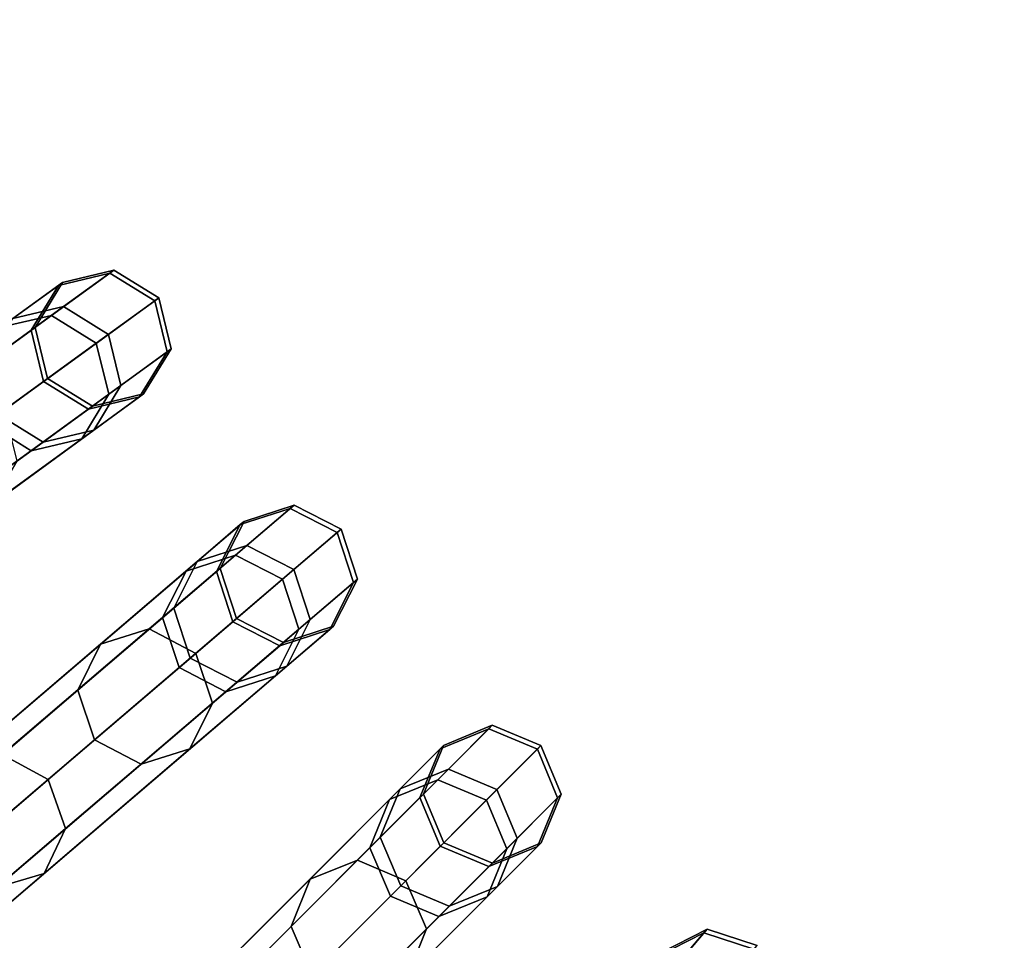
# Model space of a CAD drawing. Units: inches. Extents: x -26.9 to 26.9, y -26.9 to 26.9.
# Drawn here: x -5.8 to -4, y -5.2 to -3.5 of the extents above; entities that cross this region are included whole.
import ezdxf

# ---------------------------------------------------------------- set-up
doc = ezdxf.new("R2010")
doc.units = ezdxf.units.IN
doc.header["$MEASUREMENT"] = 0
doc.layers.add('Knoll Studio Table Frame', color=2, linetype='Continuous')
doc.layers.add('Knoll Studio Table Top', color=7, linetype='Continuous')

msp = doc.modelspace()

# ---------------------------------------------------------------- linework, layer by layer
at = {"layer": 'Knoll Studio Table Frame'}
for points in [[(-5.7002, -4.0322, 15.4059), (-5.7921, -4.0537, 15.421), (-5.6873, -3.9776, 16.5193), (-5.5944, -3.9553, 16.5137)], [(-5.5871, -3.95, 17.6293), (-5.6801, -3.9723, 17.6251), (-5.7704, -4.0379, 18.7254), (-5.6783, -4.0162, 18.7391)], [(-5.619, -4.0825, 15.3996), (-5.7002, -4.0322, 15.4059), (-5.5944, -3.9553, 16.5137), (-5.5129, -4.0054, 16.5114)], [(-5.5944, -3.9553, 16.5137), (-5.6873, -3.9776, 16.5193), (-5.6801, -3.9723, 17.6251), (-5.5871, -3.95, 17.6293)], [(-5.5056, -4, 17.631), (-5.5871, -3.95, 17.6293), (-5.6783, -4.0162, 18.7391), (-5.597, -4.0665, 18.7448)], [(-5.5129, -4.0054, 16.5114), (-5.5944, -3.9553, 16.5137), (-5.5871, -3.95, 17.6293), (-5.5056, -4, 17.631)], [(-5.7921, -4.0537, 15.421), (-5.8411, -4.1345, 15.4361), (-5.7372, -4.059, 16.5248), (-5.6873, -3.9776, 16.5193)], [(-5.6801, -3.9723, 17.6251), (-5.73, -4.0538, 17.621), (-5.8195, -4.1189, 18.7117), (-5.7704, -4.0379, 18.7254)], [(-5.6873, -3.9776, 16.5193), (-5.7372, -4.059, 16.5248), (-5.73, -4.0538, 17.621), (-5.6801, -3.9723, 17.6251)], [(-5.4832, -4.093, 17.6293), (-5.5056, -4, 17.631), (-5.597, -4.0665, 18.7448), (-5.5744, -4.1593, 18.7391)], [(-5.4905, -4.0984, 16.5137), (-5.5129, -4.0054, 16.5114), (-5.5056, -4, 17.631), (-5.4832, -4.093, 17.6293)], [(-5.6783, -4.0162, 18.7391), (-5.7704, -4.0379, 18.7254), (-5.9573, -4.1737, 19.8069), (-5.8668, -4.1532, 19.8301)], [(-5.597, -4.0665, 18.7448), (-5.6783, -4.0162, 18.7391), (-5.8668, -4.1532, 19.8301), (-5.7862, -4.204, 19.8396)], [(-5.5962, -4.1752, 15.4059), (-5.619, -4.0825, 15.3996), (-5.5129, -4.0054, 16.5114), (-5.4905, -4.0984, 16.5137)], [(-7.9599, -5.6287, 0.0214), (-5.7921, -4.0537, 15.421), (-5.7002, -4.0322, 15.4059), (-7.8679, -5.6071, 0.0063)], [(-7.8679, -5.6071, 0.0063), (-5.7002, -4.0322, 15.4059), (-5.619, -4.0825, 15.3996), (-7.7868, -5.6574)], [(-5.73, -4.0538, 17.621), (-5.7076, -4.1468, 17.6193), (-5.7968, -4.2117, 18.706), (-5.8195, -4.1189, 18.7117)], [(-5.7372, -4.059, 16.5248), (-5.7148, -4.152, 16.5271), (-5.7076, -4.1468, 17.6193), (-5.73, -4.0538, 17.621)], [(-5.8411, -4.1345, 15.4361), (-5.8183, -4.2272, 15.4424), (-5.7148, -4.152, 16.5271), (-5.7372, -4.059, 16.5248)], [(-5.5744, -4.1593, 18.7391), (-5.597, -4.0665, 18.7448), (-5.7862, -4.204, 19.8396), (-5.7629, -4.2962, 19.8301)], [(-7.7868, -5.6574), (-5.619, -4.0825, 15.3996), (-5.5962, -4.1752, 15.4059), (-7.764, -5.7501, 0.0063)], [(-5.6452, -4.256, 15.421), (-5.5962, -4.1752, 15.4059), (-5.4905, -4.0984, 16.5137), (-5.5404, -4.1798, 16.5193)], [(-5.5331, -4.1746, 17.6251), (-5.4832, -4.093, 17.6293), (-5.5744, -4.1593, 18.7391), (-5.6235, -4.2402, 18.7254)], [(-5.5404, -4.1798, 16.5193), (-5.4905, -4.0984, 16.5137), (-5.4832, -4.093, 17.6293), (-5.5331, -4.1746, 17.6251)], [(-5.8183, -4.2272, 15.4424), (-5.7372, -4.2775, 15.4361), (-5.6333, -4.2021, 16.5248), (-5.7148, -4.152, 16.5271)], [(-5.6235, -4.2402, 18.7254), (-5.5744, -4.1593, 18.7391), (-5.7629, -4.2962, 19.8301), (-5.8104, -4.376, 19.8069)], [(-5.7076, -4.1468, 17.6193), (-5.6261, -4.1968, 17.621), (-5.7156, -4.2619, 18.7117), (-5.7968, -4.2117, 18.706)], [(-5.7148, -4.152, 16.5271), (-5.6333, -4.2021, 16.5248), (-5.6261, -4.1968, 17.621), (-5.7076, -4.1468, 17.6193)], [(-7.764, -5.7501, 0.0063), (-5.5962, -4.1752, 15.4059), (-5.6452, -4.256, 15.421), (-7.8129, -5.8309, 0.0214)], [(-5.7372, -4.2775, 15.4361), (-5.6452, -4.256, 15.421), (-5.5404, -4.1798, 16.5193), (-5.6333, -4.2021, 16.5248)], [(-5.6261, -4.1968, 17.621), (-5.5331, -4.1746, 17.6251), (-5.6235, -4.2402, 18.7254), (-5.7156, -4.2619, 18.7117)], [(-5.6333, -4.2021, 16.5248), (-5.5404, -4.1798, 16.5193), (-5.5331, -4.1746, 17.6251), (-5.6261, -4.1968, 17.621)], [(-5.7968, -4.2117, 18.706), (-5.7156, -4.2619, 18.7117), (-5.9009, -4.3965, 19.7837), (-5.9814, -4.3458, 19.7742)], [(-7.9049, -5.8525, 0.0365), (-5.7372, -4.2775, 15.4361), (-5.8183, -4.2272, 15.4424), (-7.9861, -5.8022, 0.0428)], [(-5.7156, -4.2619, 18.7117), (-5.6235, -4.2402, 18.7254), (-5.8104, -4.376, 19.8069), (-5.9009, -4.3965, 19.7837)], [(-7.8129, -5.8309, 0.0214), (-5.6452, -4.256, 15.421), (-5.7372, -4.2775, 15.4361), (-7.9049, -5.8525, 0.0365)], [(-5.26, -4.3762, 17.6293), (-5.3509, -4.4057, 17.6251), (-5.4358, -4.4782, 18.7254), (-5.3456, -4.4494, 18.7391)], [(-5.2669, -4.3821, 16.5137), (-5.3577, -4.4115, 16.5193), (-5.3509, -4.4057, 17.6251), (-5.26, -4.3762, 17.6293)], [(-5.1748, -4.4197, 17.631), (-5.26, -4.3762, 17.6293), (-5.3456, -4.4494, 18.7391), (-5.2607, -4.4931, 18.7448)], [(-5.1817, -4.4256, 16.5114), (-5.2669, -4.3821, 16.5137), (-5.26, -4.3762, 17.6293), (-5.1748, -4.4197, 17.631)], [(-5.3662, -4.4669, 15.4059), (-5.4562, -4.4957, 15.421), (-5.3577, -4.4115, 16.5193), (-5.2669, -4.3821, 16.5137)], [(-5.2814, -4.5107, 15.3996), (-5.3662, -4.4669, 15.4059), (-5.2669, -4.3821, 16.5137), (-5.1817, -4.4256, 16.5114)], [(-5.4562, -4.4957, 15.421), (-5.4987, -4.5801, 15.4361), (-5.401, -4.4967, 16.5248), (-5.3577, -4.4115, 16.5193)], [(-5.3509, -4.4057, 17.6251), (-5.3943, -4.4909, 17.621), (-5.4784, -4.5628, 18.7117), (-5.4358, -4.4782, 18.7254)], [(-5.3577, -4.4115, 16.5193), (-5.401, -4.4967, 16.5248), (-5.3943, -4.4909, 17.621), (-5.3509, -4.4057, 17.6251)], [(-5.2514, -4.6014, 15.4059), (-5.2814, -4.5107, 15.3996), (-5.1817, -4.4256, 16.5114), (-5.1521, -4.5165, 16.5137)], [(-5.1452, -4.5106, 17.6293), (-5.1748, -4.4197, 17.631), (-5.2607, -4.4931, 18.7448), (-5.2308, -4.5838, 18.7391)], [(-5.1521, -4.5165, 16.5137), (-5.1817, -4.4256, 16.5114), (-5.1748, -4.4197, 17.631), (-5.1452, -4.5106, 17.6293)], [(-5.3456, -4.4494, 18.7391), (-5.4358, -4.4782, 18.7254), (-5.6115, -4.6283, 19.8069), (-5.5228, -4.6007, 19.8301)], [(-5.2607, -4.4931, 18.7448), (-5.3456, -4.4494, 18.7391), (-5.5228, -4.6007, 19.8301), (-5.4386, -4.645, 19.8396)], [(-7.4937, -6.2359, 0.0214), (-5.4562, -4.4957, 15.421), (-5.3662, -4.4669, 15.4059), (-7.4037, -6.2072, 0.0063)], [(-7.4037, -6.2072, 0.0063), (-5.3662, -4.4669, 15.4059), (-5.2814, -4.5107, 15.3996), (-7.3189, -6.2509)], [(-5.4358, -4.4782, 18.7254), (-5.4784, -4.5628, 18.7117), (-5.6526, -4.7115, 19.7837), (-5.6115, -4.6283, 19.8069)], [(-7.5362, -6.3203, 0.0365), (-5.4987, -4.5801, 15.4361), (-5.4562, -4.4957, 15.421), (-7.4937, -6.2359, 0.0214)], [(-5.4987, -4.5801, 15.4361), (-5.4687, -4.6707, 15.4424), (-5.3714, -4.5876, 16.5271), (-5.401, -4.4967, 16.5248)], [(-5.3943, -4.4909, 17.621), (-5.3647, -4.5819, 17.6193), (-5.4485, -4.6535, 18.706), (-5.4784, -4.5628, 18.7117)], [(-5.2308, -4.5838, 18.7391), (-5.2607, -4.4931, 18.7448), (-5.4386, -4.645, 19.8396), (-5.408, -4.7351, 19.8301)], [(-5.401, -4.4967, 16.5248), (-5.3714, -4.5876, 16.5271), (-5.3647, -4.5819, 17.6193), (-5.3943, -4.4909, 17.621)], [(-7.3189, -6.2509), (-5.2814, -4.5107, 15.3996), (-5.2514, -4.6014, 15.4059), (-7.2889, -6.3416, 0.0063)], [(-5.2939, -4.6858, 15.421), (-5.2514, -4.6014, 15.4059), (-5.1521, -4.5165, 16.5137), (-5.1954, -4.6016, 16.5193)], [(-5.1885, -4.5958, 17.6251), (-5.1452, -4.5106, 17.6293), (-5.2308, -4.5838, 18.7391), (-5.2735, -4.6683, 18.7254)], [(-5.1954, -4.6016, 16.5193), (-5.1521, -4.5165, 16.5137), (-5.1452, -4.5106, 17.6293), (-5.1885, -4.5958, 17.6251)], [(-5.4784, -4.5628, 18.7117), (-5.4485, -4.6535, 18.706), (-5.622, -4.8017, 19.7742), (-5.6526, -4.7115, 19.7837)], [(-7.5062, -6.4109, 0.0428), (-5.4687, -4.6707, 15.4424), (-5.4987, -4.5801, 15.4361), (-7.5362, -6.3203, 0.0365)], [(-5.4687, -4.6707, 15.4424), (-5.3839, -4.7145, 15.4361), (-5.2862, -4.6311, 16.5248), (-5.3714, -4.5876, 16.5271)], [(-5.2735, -4.6683, 18.7254), (-5.2308, -4.5838, 18.7391), (-5.408, -4.7351, 19.8301), (-5.4491, -4.8184, 19.8069)], [(-5.3647, -4.5819, 17.6193), (-5.2794, -4.6253, 17.621), (-5.3636, -4.6972, 18.7117), (-5.4485, -4.6535, 18.706)], [(-5.3714, -4.5876, 16.5271), (-5.2862, -4.6311, 16.5248), (-5.2794, -4.6253, 17.621), (-5.3647, -4.5819, 17.6193)], [(-7.2889, -6.3416, 0.0063), (-5.2514, -4.6014, 15.4059), (-5.2939, -4.6858, 15.421), (-7.3314, -6.426, 0.0214)], [(-5.5228, -4.6007, 19.8301), (-5.6115, -4.6283, 19.8069), (-5.8758, -4.854, 20.8568), (-5.7895, -4.8284, 20.8891)], [(-5.4386, -4.645, 19.8396), (-5.5228, -4.6007, 19.8301), (-5.7895, -4.8284, 20.8891), (-5.7061, -4.8735, 20.9025)], [(-5.3839, -4.7145, 15.4361), (-5.2939, -4.6858, 15.421), (-5.1954, -4.6016, 16.5193), (-5.2862, -4.6311, 16.5248)], [(-5.2794, -4.6253, 17.621), (-5.1885, -4.5958, 17.6251), (-5.2735, -4.6683, 18.7254), (-5.3636, -4.6972, 18.7117)], [(-5.2862, -4.6311, 16.5248), (-5.1954, -4.6016, 16.5193), (-5.1885, -4.5958, 17.6251), (-5.2794, -4.6253, 17.621)], [(-5.6115, -4.6283, 19.8069), (-5.6526, -4.7115, 19.7837), (-5.9146, -4.9353, 20.8244), (-5.8758, -4.854, 20.8568)], [(-5.408, -4.7351, 19.8301), (-5.4386, -4.645, 19.8396), (-5.7061, -4.8735, 20.9025), (-5.6746, -4.9628, 20.8891)], [(-5.4485, -4.6535, 18.706), (-5.3636, -4.6972, 18.7117), (-5.5378, -4.8459, 19.7837), (-5.622, -4.8017, 19.7742)], [(-7.4214, -6.4547, 0.0365), (-5.3839, -4.7145, 15.4361), (-5.4687, -4.6707, 15.4424), (-7.5062, -6.4109, 0.0428)], [(-5.3636, -4.6972, 18.7117), (-5.2735, -4.6683, 18.7254), (-5.4491, -4.8184, 19.8069), (-5.5378, -4.8459, 19.7837)], [(-7.3314, -6.426, 0.0214), (-5.2939, -4.6858, 15.421), (-5.3839, -4.7145, 15.4361), (-7.4214, -6.4547, 0.0365)], [(-5.6526, -4.7115, 19.7837), (-5.622, -4.8017, 19.7742), (-5.8831, -5.0246, 20.8111), (-5.9146, -4.9353, 20.8244)], [(-5.4491, -4.8184, 19.8069), (-5.408, -4.7351, 19.8301), (-5.6746, -4.9628, 20.8891), (-5.7134, -5.0441, 20.8568)], [(-4.9992, -4.8742, 15.4059), (-5.0867, -4.9099, 15.421), (-4.9951, -4.8183, 16.5193), (-4.9068, -4.7818, 16.5137)], [(-4.9004, -4.7754, 17.6293), (-4.9887, -4.812, 17.6251), (-5.0677, -4.8909, 18.7254), (-4.9801, -4.8551, 18.7391)], [(-4.9112, -4.9112, 15.3996), (-4.9992, -4.8742, 15.4059), (-4.9068, -4.7818, 16.5137), (-4.8185, -4.8185, 16.5114)], [(-4.9068, -4.7818, 16.5137), (-4.9951, -4.8183, 16.5193), (-4.9887, -4.812, 17.6251), (-4.9004, -4.7754, 17.6293)], [(-4.8121, -4.8121, 17.631), (-4.9004, -4.7754, 17.6293), (-4.9801, -4.8551, 18.7391), (-4.892, -4.892, 18.7448)], [(-4.8185, -4.8185, 16.5114), (-4.9068, -4.7818, 16.5137), (-4.9004, -4.7754, 17.6293), (-4.8121, -4.8121, 17.631)], [(-5.622, -4.8017, 19.7742), (-5.5378, -4.8459, 19.7837), (-5.7998, -5.0697, 20.8244), (-5.8831, -5.0246, 20.8111)], [(-5.5378, -4.8459, 19.7837), (-5.4491, -4.8184, 19.8069), (-5.7134, -5.0441, 20.8568), (-5.7998, -5.0697, 20.8244)], [(-5.0867, -4.9099, 15.421), (-5.1224, -4.9974, 15.4361), (-5.0316, -4.9066, 16.5248), (-4.9951, -4.8183, 16.5193)], [(-4.9887, -4.812, 17.6251), (-5.0253, -4.9003, 17.621), (-5.1036, -4.9786, 18.7117), (-5.0677, -4.8909, 18.7254)], [(-4.9951, -4.8183, 16.5193), (-5.0316, -4.9066, 16.5248), (-5.0253, -4.9003, 17.621), (-4.9887, -4.812, 17.6251)], [(-4.8742, -4.9992, 15.4059), (-4.9112, -4.9112, 15.3996), (-4.8185, -4.8185, 16.5114), (-4.7818, -4.9068, 16.5137)], [(-4.7754, -4.9004, 17.6293), (-4.8121, -4.8121, 17.631), (-4.892, -4.892, 18.7448), (-4.8551, -4.9801, 18.7391)], [(-4.7818, -4.9068, 16.5137), (-4.8185, -4.8185, 16.5114), (-4.8121, -4.8121, 17.631), (-4.7754, -4.9004, 17.6293)], [(-5.7061, -4.8735, 20.9025), (-5.7895, -4.8284, 20.8891), (-6.1423, -5.1298, 21.9036), (-6.0603, -5.1759, 21.9206)], [(-4.9801, -4.8551, 18.7391), (-5.0677, -4.8909, 18.7254), (-5.2311, -5.0543, 19.8069), (-5.1448, -5.0198, 19.8301)], [(-4.892, -4.892, 18.7448), (-4.9801, -4.8551, 18.7391), (-5.1448, -5.0198, 19.8301), (-5.0574, -5.0574, 19.8396)], [(-6.9814, -6.8046, 0.0214), (-5.0867, -4.9099, 15.421), (-4.9992, -4.8742, 15.4059), (-6.8939, -6.7689, 0.0063)], [(-6.8939, -6.7689, 0.0063), (-4.9992, -4.8742, 15.4059), (-4.9112, -4.9112, 15.3996), (-6.8059, -6.8059)], [(-5.6746, -4.9628, 20.8891), (-5.7061, -4.8735, 20.9025), (-6.0603, -5.1759, 21.9206), (-6.0275, -5.2642, 21.9036)], [(-5.0677, -4.8909, 18.7254), (-5.1036, -4.9786, 18.7117), (-5.2655, -5.1405, 19.7837), (-5.2311, -5.0543, 19.8069)], [(-4.8551, -4.9801, 18.7391), (-4.892, -4.892, 18.7448), (-5.0574, -5.0574, 19.8396), (-5.0198, -5.1448, 19.8301)], [(-7.0171, -6.8921, 0.0365), (-5.1224, -4.9974, 15.4361), (-5.0867, -4.9099, 15.421), (-6.9814, -6.8046, 0.0214)], [(-6.8059, -6.8059), (-4.9112, -4.9112, 15.3996), (-4.8742, -4.9992, 15.4059), (-6.7689, -6.8939, 0.0063)], [(-5.1224, -4.9974, 15.4361), (-5.0854, -5.0854, 15.4424), (-4.9949, -4.9949, 16.5271), (-5.0316, -4.9066, 16.5248)], [(-5.0253, -4.9003, 17.621), (-4.9886, -4.9886, 17.6193), (-5.0666, -5.0666, 18.706), (-5.1036, -4.9786, 18.7117)], [(-5.0316, -4.9066, 16.5248), (-4.9949, -4.9949, 16.5271), (-4.9886, -4.9886, 17.6193), (-5.0253, -4.9003, 17.621)], [(-4.9099, -5.0867, 15.421), (-4.8742, -4.9992, 15.4059), (-4.7818, -4.9068, 16.5137), (-4.8183, -4.9951, 16.5193)], [(-4.812, -4.9887, 17.6251), (-4.7754, -4.9004, 17.6293), (-4.8551, -4.9801, 18.7391), (-4.8909, -5.0677, 18.7254)], [(-4.8183, -4.9951, 16.5193), (-4.7818, -4.9068, 16.5137), (-4.7754, -4.9004, 17.6293), (-4.812, -4.9887, 17.6251)], [(-5.7134, -5.0441, 20.8568), (-5.6746, -4.9628, 20.8891), (-6.0275, -5.2642, 21.9036), (-6.0632, -5.3429, 21.8625)], [(-5.1036, -4.9786, 18.7117), (-5.0666, -5.0666, 18.706), (-5.228, -5.228, 19.7742), (-5.2655, -5.1405, 19.7837)], [(-4.8909, -5.0677, 18.7254), (-4.8551, -4.9801, 18.7391), (-5.0198, -5.1448, 19.8301), (-5.0543, -5.2311, 19.8069)], [(-6.9801, -6.9801, 0.0428), (-5.0854, -5.0854, 15.4424), (-5.1224, -4.9974, 15.4361), (-7.0171, -6.8921, 0.0365)], [(-6.7689, -6.8939, 0.0063), (-4.8742, -4.9992, 15.4059), (-4.9099, -5.0867, 15.421), (-6.8046, -6.9814, 0.0214)], [(-5.0854, -5.0854, 15.4424), (-4.9974, -5.1224, 15.4361), (-4.9066, -5.0316, 16.5248), (-4.9949, -4.9949, 16.5271)], [(-4.9886, -4.9886, 17.6193), (-4.9003, -5.0253, 17.621), (-4.9786, -5.1036, 18.7117), (-5.0666, -5.0666, 18.706)], [(-4.9974, -5.1224, 15.4361), (-4.9099, -5.0867, 15.421), (-4.8183, -4.9951, 16.5193), (-4.9066, -5.0316, 16.5248)], [(-4.9949, -4.9949, 16.5271), (-4.9066, -5.0316, 16.5248), (-4.9003, -5.0253, 17.621), (-4.9886, -4.9886, 17.6193)], [(-4.9003, -5.0253, 17.621), (-4.812, -4.9887, 17.6251), (-4.8909, -5.0677, 18.7254), (-4.9786, -5.1036, 18.7117)], [(-4.9066, -5.0316, 16.5248), (-4.8183, -4.9951, 16.5193), (-4.812, -4.9887, 17.6251), (-4.9003, -5.0253, 17.621)], [(-5.1448, -5.0198, 19.8301), (-5.2311, -5.0543, 19.8069), (-5.4768, -5.3001, 20.8568), (-5.3928, -5.2678, 20.8891)], [(-5.0574, -5.0574, 19.8396), (-5.1448, -5.0198, 19.8301), (-5.3928, -5.2678, 20.8891), (-5.3062, -5.3062, 20.9025)], [(-5.7998, -5.0697, 20.8244), (-5.7134, -5.0441, 20.8568), (-6.0632, -5.3429, 21.8625), (-6.1465, -5.3658, 21.8213)], [(-5.2311, -5.0543, 19.8069), (-5.2655, -5.1405, 19.7837), (-5.5091, -5.3841, 20.8244), (-5.4768, -5.3001, 20.8568)], [(-5.0198, -5.1448, 19.8301), (-5.0574, -5.0574, 19.8396), (-5.3062, -5.3062, 20.9025), (-5.2678, -5.3928, 20.8891)], [(-5.0666, -5.0666, 18.706), (-4.9786, -5.1036, 18.7117), (-5.1405, -5.2655, 19.7837), (-5.228, -5.228, 19.7742)], [(-4.9786, -5.1036, 18.7117), (-4.8909, -5.0677, 18.7254), (-5.0543, -5.2311, 19.8069), (-5.1405, -5.2655, 19.7837)], [(-6.8921, -7.0171, 0.0365), (-4.9974, -5.1224, 15.4361), (-5.0854, -5.0854, 15.4424), (-6.9801, -6.9801, 0.0428)], [(-6.8046, -6.9814, 0.0214), (-4.9099, -5.0867, 15.421), (-4.9974, -5.1224, 15.4361), (-6.8921, -7.0171, 0.0365)], [(-5.2655, -5.1405, 19.7837), (-5.228, -5.228, 19.7742), (-5.4707, -5.4707, 20.8111), (-5.5091, -5.3841, 20.8244)], [(-5.0543, -5.2311, 19.8069), (-5.0198, -5.1448, 19.8301), (-5.2678, -5.3928, 20.8891), (-5.3001, -5.4768, 20.8568)], [(-4.5106, -5.1452, 17.6293), (-4.5958, -5.1885, 17.6251), (-4.6683, -5.2735, 18.7254), (-4.5838, -5.2308, 18.7391)], [(-4.5165, -5.1521, 16.5137), (-4.6016, -5.1954, 16.5193), (-4.5958, -5.1885, 17.6251), (-4.5106, -5.1452, 17.6293)], [(-4.4197, -5.1748, 17.631), (-4.5106, -5.1452, 17.6293), (-4.5838, -5.2308, 18.7391), (-4.4931, -5.2607, 18.7448)], [(-4.4256, -5.1817, 16.5114), (-4.5165, -5.1521, 16.5137), (-4.5106, -5.1452, 17.6293), (-4.4197, -5.1748, 17.631)], [(-4.6014, -5.2514, 15.4059), (-4.6858, -5.2939, 15.421), (-4.6016, -5.1954, 16.5193), (-4.5165, -5.1521, 16.5137)], [(-4.5107, -5.2814, 15.3996), (-4.6014, -5.2514, 15.4059), (-4.5165, -5.1521, 16.5137), (-4.4256, -5.1817, 16.5114)]]:
    msp.add_3dface(points, dxfattribs=at)
at = {"layer": 'Knoll Studio Table Top', "invisible_edges": 6}
for points in [[(-26.7727, -2.3423, 28), (-26.3198, -5.4346, 28), (0, 0, 27.625), (-26.7727, -2.3423, 28)], [(-26.7727, -2.3423, 27.625), (-26.3198, -5.4346, 27.625), (0, 0, 27.25), (-26.7727, -2.3423, 27.625)], [(-26.3198, -5.4346, 28), (-25.5109, -8.4534, 28), (0, 0, 27.625), (-26.3198, -5.4346, 28)], [(-26.3198, -5.4346, 27.625), (-25.5109, -8.4534, 27.625), (0, 0, 27.25), (-26.3198, -5.4346, 27.625)], [(-25.5109, -8.4534, 28), (-24.357, -11.3579, 28), (0, 0, 27.625), (-25.5109, -8.4534, 28)], [(-25.5109, -8.4534, 27.625), (-24.357, -11.3579, 27.625), (0, 0, 27.25), (-25.5109, -8.4534, 27.625)], [(-24.357, -11.3579, 28), (-22.8738, -14.1087, 28), (0, 0, 27.625), (-24.357, -11.3579, 28)], [(-24.357, -11.3579, 27.625), (-22.8738, -14.1087, 27.625), (0, 0, 27.25), (-24.357, -11.3579, 27.625)], [(-22.8738, -14.1087, 28), (-21.0812, -16.6688, 28), (0, 0, 27.625), (-22.8738, -14.1087, 28)], [(-22.8738, -14.1087, 27.625), (-21.0812, -16.6688, 27.625), (0, 0, 27.25), (-22.8738, -14.1087, 27.625)], [(-21.0812, -16.6688, 28), (-19.0035, -19.0035, 28), (0, 0, 27.625), (-21.0812, -16.6688, 28)], [(-21.0812, -16.6688, 27.625), (-19.0035, -19.0035, 27.625), (0, 0, 27.25), (-21.0812, -16.6688, 27.625)], [(-19.0035, -19.0035, 28), (-16.6688, -21.0812, 28), (0, 0, 27.625), (-19.0035, -19.0035, 28)], [(-19.0035, -19.0035, 27.625), (-16.6688, -21.0812, 27.625), (0, 0, 27.25), (-19.0035, -19.0035, 27.625)], [(-16.6688, -21.0812, 28), (-14.1087, -22.8738, 28), (0, 0, 27.625), (-16.6688, -21.0812, 28)], [(-16.6688, -21.0812, 27.625), (-14.1087, -22.8738, 27.625), (0, 0, 27.25), (-16.6688, -21.0812, 27.625)], [(-14.1087, -22.8738, 28), (-11.3579, -24.357, 28), (0, 0, 27.625), (-14.1087, -22.8738, 28)], [(-14.1087, -22.8738, 27.625), (-11.3579, -24.357, 27.625), (0, 0, 27.25), (-14.1087, -22.8738, 27.625)], [(-11.3579, -24.357, 28), (-8.4534, -25.5109, 28), (0, 0, 27.625), (-11.3579, -24.357, 28)], [(-11.3579, -24.357, 27.625), (-8.4534, -25.5109, 27.625), (0, 0, 27.25), (-11.3579, -24.357, 27.625)], [(-8.4534, -25.5109, 28), (-5.4346, -26.3198, 28), (0, 0, 27.625), (-8.4534, -25.5109, 28)], [(-8.4534, -25.5109, 27.625), (-5.4346, -26.3198, 27.625), (0, 0, 27.25), (-8.4534, -25.5109, 27.625)], [(-5.4346, -26.3198, 28), (-2.3423, -26.7727, 28), (0, 0, 27.625), (-5.4346, -26.3198, 28)], [(-5.4346, -26.3198, 27.625), (-2.3423, -26.7727, 27.625), (0, 0, 27.25), (-5.4346, -26.3198, 27.625)]]:
    msp.add_3dface(points, dxfattribs=at)

doc.saveas('drawing.dxf')
